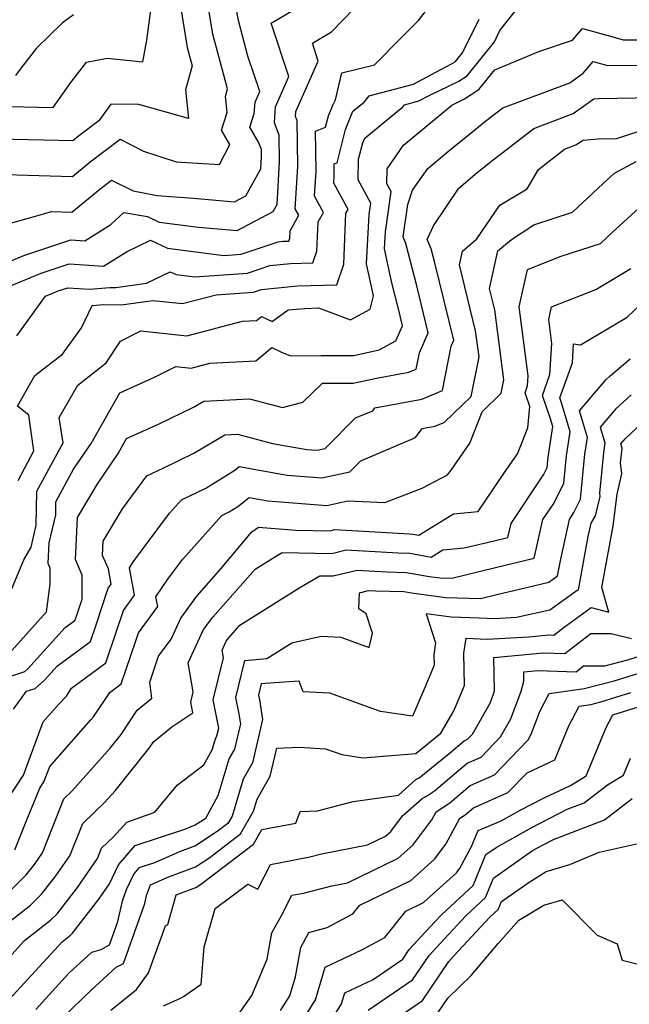
# Model space of a CAD drawing. Extents: x 1802554 to 1810756, y 2830221 to 2835222.
# Drawn here: x 1804375 to 1804474, y 2832274 to 2832433 of the extents above; entities that cross this region are included whole.
import ezdxf

# ---------------------------------------------------------------- set-up
doc = ezdxf.new("R2010")
doc.units = 0

msp = doc.modelspace()

# ---------------------------------------------------------------- linework, layer by layer
at = {"layer": 'Unknown_Line_Type', "color": 0}
for points in [[(1804372.91, 2832408.1, 2142), (1804376.52, 2832408.03, 2142), (1804383.72, 2832407.78, 2142), (1804386.56, 2832410.14, 2142), (1804391.42, 2832413.81, 2142), (1804395.2, 2832411.9, 2142), (1804400.45, 2832410.18, 2142), (1804407.45, 2832409.73, 2142), (1804409.13, 2832412.95, 2142), (1804407.77, 2832415.29, 2142), (1804408.69, 2832418.15, 2142), (1804408.4, 2832420.7, 2142), (1804408.75, 2832421.94, 2142), (1804406.36, 2832430.8, 2142), (1804404.49, 2832442.29, 2142)], [(1804372.03, 2832393.44, 2138), (1804375.88, 2832395.01, 2138), (1804383.45, 2832397.54, 2138), (1804385.69, 2832397.39, 2138), (1804389.92, 2832400.05, 2138), (1804391.99, 2832401.97, 2138), (1804395.82, 2832401.31, 2138), (1804397.72, 2832400.42, 2138), (1804404.05, 2832399.61, 2138), (1804410.28, 2832399.08, 2138), (1804416.12, 2832402.13, 2138), (1804416.74, 2832403.27, 2138), (1804417.15, 2832410.19, 2138), (1804417.09, 2832414.49, 2138), (1804416.31, 2832416.46, 2138), (1804416.48, 2832419.04, 2138), (1804418.66, 2832423.97, 2138), (1804415.81, 2832432.57, 2138), (1804425, 2832438.08, 2138)], [(1804372.42, 2832389.62, 2136), (1804378.66, 2832392.16, 2136), (1804383.2, 2832393.68, 2136), (1804388.74, 2832393.3, 2136), (1804392.55, 2832395.69, 2136), (1804396.29, 2832397.51, 2136), (1804399.08, 2832396.2, 2136), (1804408.15, 2832395.03, 2136), (1804410.97, 2832395.23, 2136), (1804416.89, 2832397.26, 2136), (1804417.72, 2832397.34, 2136), (1804418.63, 2832397.37, 2136), (1804418.79, 2832397.85, 2136), (1804418.84, 2832399.03, 2136), (1804420.24, 2832401.53, 2136), (1804419.68, 2832402.56, 2136), (1804420.09, 2832409.43, 2136), (1804419.98, 2832416.83, 2136), (1804419.73, 2832417.46, 2136), (1804419.79, 2832418.29, 2136), (1804423.38, 2832426.44, 2136), (1804422.43, 2832429.32, 2136), (1804425.51, 2832431.17, 2136), (1804432.87, 2832438.83, 2136)], [(1804400.86, 2832437.03, 2144), (1804402.24, 2832428.61, 2144), (1804403.04, 2832425.65, 2144), (1804401.94, 2832421.77, 2144), (1804402.47, 2832417.14, 2144), (1804394.43, 2832419.45, 2144), (1804389.9, 2832419.48, 2144), (1804388, 2832416.78, 2144), (1804384.7, 2832414.3, 2144), (1804383.79, 2832413.54, 2144), (1804381.49, 2832413.62, 2144), (1804369.37, 2832413.86, 2144)], [(1804373.11, 2832400.08, 2140), (1804377.38, 2832401.3, 2140), (1804380.33, 2832402.13, 2140), (1804383.64, 2832402.01, 2140), (1804388.41, 2832405.99, 2140), (1804390.03, 2832407.21, 2140), (1804393.49, 2832405.46, 2140), (1804397.39, 2832404.74, 2140), (1804403.26, 2832404.28, 2140), (1804409.88, 2832403.72, 2140), (1804411.71, 2832404.68, 2140), (1804414.11, 2832409.03, 2140), (1804414.22, 2832410.96, 2140), (1804414.2, 2832412.15, 2140), (1804413.74, 2832413.33, 2140), (1804412.33, 2832415.74, 2140), (1804413.06, 2832417.98, 2140), (1804413.18, 2832419.8, 2140), (1804413.93, 2832421.51, 2140), (1804412.04, 2832427.23, 2140), (1804410.49, 2832432.99, 2140), (1804409.84, 2832436.92, 2140)], [(1804368.67, 2832419.21, 2146), (1804380.61, 2832418.96, 2146), (1804383.47, 2832422.97, 2146), (1804386.01, 2832426.24, 2146), (1804389.31, 2832426.92, 2146), (1804395.1, 2832426.31, 2146), (1804395.74, 2832429.82, 2146), (1804396.44, 2832435.06, 2146)], [(1804374.73, 2832382.06, 2134), (1804379.35, 2832388.47, 2134), (1804381.43, 2832389.31, 2134), (1804382.95, 2832389.82, 2134), (1804386.54, 2832389.58, 2134), (1804389.76, 2832389.89, 2134), (1804390.71, 2832389.87, 2134), (1804395.67, 2832390.55, 2134), (1804399.5, 2832392.41, 2134), (1804400.44, 2832391.97, 2134), (1804403.48, 2832391.58, 2134), (1804411.96, 2832392.17, 2134), (1804415.56, 2832393.41, 2134), (1804418.89, 2832393.72, 2134), (1804422.5, 2832393.84, 2134), (1804423.16, 2832395.74, 2134), (1804423.35, 2832400.46, 2134), (1804424.21, 2832402, 2134), (1804422.78, 2832404.63, 2134), (1804423.02, 2832408.67, 2134), (1804422.93, 2832415.12, 2134), (1804424.56, 2832415.75, 2134), (1804425.02, 2832417.57, 2134), (1804425.74, 2832419.34, 2134), (1804426.19, 2832420.16, 2134), (1804427.21, 2832424.55, 2134), (1804432.48, 2832425.85, 2134), (1804436.89, 2832430.29, 2134), (1804439.52, 2832432.95, 2134), (1804441.62, 2832435.61, 2134)], [(1804373.86, 2832341.07, 2130), (1804375.88, 2832345.9, 2130), (1804377.07, 2832347.94, 2130), (1804377.88, 2832351.47, 2130), (1804377.99, 2832356.98, 2130), (1804382.2, 2832364.78, 2130), (1804381.59, 2832368.88, 2130), (1804384.57, 2832374.11, 2130), (1804389.15, 2832377.7, 2130), (1804391.45, 2832381.19, 2130), (1804394.77, 2832382.87, 2130), (1804402.18, 2832382.05, 2130), (1804411.18, 2832384.42, 2130), (1804413.43, 2832384.53, 2130), (1804414.23, 2832385.2, 2130), (1804415.96, 2832384.38, 2130), (1804418.54, 2832386.24, 2130), (1804421.22, 2832386.49, 2130), (1804423.42, 2832386.56, 2130), (1804428.57, 2832384.66, 2130), (1804431.76, 2832386.38, 2130), (1804432.31, 2832388.52, 2130), (1804431.18, 2832393.7, 2130), (1804431.62, 2832401.66, 2130), (1804431.88, 2832403.5, 2130), (1804429.85, 2832407.23, 2130), (1804429.88, 2832410.57, 2130), (1804430.56, 2832413.22, 2130), (1804430.88, 2832414, 2130), (1804437.05, 2832419.06, 2130), (1804437.32, 2832419.38, 2130), (1804439.62, 2832420, 2130), (1804441.26, 2832420.89, 2130), (1804446.05, 2832423.21, 2130), (1804447.39, 2832424.08, 2130), (1804451.8, 2832429.53, 2130), (1804452.71, 2832431.38, 2130), (1804455.38, 2832434.75, 2130)], [(1804383.86, 2832433.92, 2148), (1804382.1, 2832432.64, 2148), (1804377.89, 2832428.53, 2148), (1804375.42, 2832425.33, 2148), (1804374.53, 2832424.09, 2148)], [(1804374.93, 2832358.7, 2132), (1804377.51, 2832363.48, 2132), (1804376.66, 2832369.25, 2132), (1804374.86, 2832370.69, 2132), (1804377.66, 2832375.67, 2132), (1804382.13, 2832379.07, 2132), (1804385.18, 2832383.33, 2132), (1804386.9, 2832386.96, 2132), (1804388.77, 2832387.14, 2132), (1804391.6, 2832387.08, 2132), (1804396.71, 2832387.79, 2132), (1804401.48, 2832387.26, 2132), (1804406.93, 2832388.7, 2132), (1804412.95, 2832389.11, 2132), (1804414.24, 2832389.56, 2132), (1804420.05, 2832390.11, 2132), (1804426.38, 2832390.31, 2132), (1804427.52, 2832393.64, 2132), (1804427.86, 2832401.89, 2132), (1804428.19, 2832402.47, 2132), (1804425.88, 2832406.7, 2132), (1804425.95, 2832407.9, 2132), (1804425.93, 2832409.83, 2132), (1804426.41, 2832410.02, 2132), (1804427.79, 2832415.4, 2132), (1804428.99, 2832418.33, 2132), (1804430.78, 2832419.81, 2132), (1804431.6, 2832420.8, 2132), (1804438.75, 2832422.72, 2132), (1804443.86, 2832425.48, 2132), (1804445.12, 2832426.09, 2132), (1804445.48, 2832426.32, 2132), (1804446.65, 2832427.77, 2132), (1804449.34, 2832433.23, 2132)], [(1804373.92, 2832331.22, 2128), (1804379.51, 2832337.5, 2128), (1804380.1, 2832341.96, 2128), (1804380.13, 2832344.54, 2128), (1804379.8, 2832345.27, 2128), (1804379.98, 2832348.63, 2128), (1804381.01, 2832353.16, 2128), (1804381.06, 2832355.26, 2128), (1804383.89, 2832360.52, 2128), (1804386.73, 2832364.67, 2128), (1804391.35, 2832372.86, 2128), (1804396.95, 2832375.38, 2128), (1804400.39, 2832377.12, 2128), (1804402.88, 2832376.84, 2128), (1804405.9, 2832377.63, 2128), (1804413.29, 2832378.02, 2128), (1804415.88, 2832380.18, 2128), (1804417.46, 2832379.44, 2128), (1804418.88, 2832378.82, 2128), (1804423.88, 2832378.9, 2128), (1804429.1, 2832378.89, 2128), (1804433.24, 2832379.82, 2128), (1804435.93, 2832381.27, 2128), (1804437, 2832383.69, 2128), (1804436.39, 2832386.21, 2128), (1804435.27, 2832390.6, 2128), (1804434.07, 2832396.11, 2128), (1804434.22, 2832398.86, 2128), (1804435.15, 2832405.37, 2128), (1804434.47, 2832406.63, 2128), (1804434.49, 2832409.02, 2128), (1804437.14, 2832412.84, 2128), (1804440.92, 2832415.98, 2128), (1804444.92, 2832419.34, 2128), (1804446.97, 2832420.34, 2128), (1804449.3, 2832421.85, 2128), (1804451.87, 2832425.02, 2128), (1804458.98, 2832427.97, 2128), (1804464.39, 2832429.81, 2128), (1804466.01, 2832431.69, 2128), (1804470.55, 2832430.48, 2128), (1804472.58, 2832429.87, 2128), (1804475.2, 2832429.89, 2128)], [(1804371.07, 2832326.22, 2126), (1804376.02, 2832327.84, 2126), (1804376.53, 2832328.29, 2126), (1804382.56, 2832334.94, 2126), (1804384.12, 2832336.09, 2126), (1804384.41, 2832336.94, 2126), (1804385.27, 2832339.54, 2126), (1804385.31, 2832343.38, 2126), (1804384.19, 2832345.94, 2126), (1804384.54, 2832352.72, 2126), (1804387.69, 2832358.07, 2126), (1804391.08, 2832363.03, 2126), (1804392.46, 2832365.48, 2126), (1804397.69, 2832367.82, 2126), (1804403.26, 2832370.53, 2126), (1804404.91, 2832371.52, 2126), (1804412.27, 2832371.9, 2126), (1804417.62, 2832370.46, 2126), (1804420.87, 2832371.34, 2126), (1804424.05, 2832374.4, 2126), (1804429.04, 2832374.4, 2126), (1804432.77, 2832375.23, 2126), (1804437.99, 2832376.19, 2126), (1804439.19, 2832376.7, 2126), (1804439.72, 2832379.32, 2126), (1804441.14, 2832382.52, 2126), (1804439.27, 2832390.14, 2126), (1804437.53, 2832396.97, 2126), (1804437.07, 2832398.03, 2126), (1804437.82, 2832403.27, 2126), (1804438.59, 2832405.6, 2126), (1804441.09, 2832409.11, 2126), (1804444.11, 2832411.68, 2126), (1804448.63, 2832415.33, 2126), (1804450.43, 2832416.78, 2126), (1804453.18, 2832418.9, 2126), (1804463.99, 2832422.95, 2126), (1804466.12, 2832424.49, 2126), (1804467.76, 2832426.39, 2126), (1804470.06, 2832425.71, 2126), (1804478.23, 2832425.77, 2126)], [(1804374.21, 2832321.74, 2124), (1804376.28, 2832324.64, 2124), (1804377.71, 2832325.11, 2124), (1804379.23, 2832326.46, 2124), (1804381.29, 2832328.73, 2124), (1804386.61, 2832332.68, 2124), (1804387.59, 2832335.56, 2124), (1804389.5, 2832341.32, 2124), (1804389.98, 2832341.97, 2124), (1804389.52, 2832344.44, 2124), (1804388.57, 2832346.6, 2124), (1804388.69, 2832348.88, 2124), (1804391.79, 2832354.14, 2124), (1804395.73, 2832359.47, 2124), (1804398.47, 2832360.74, 2124), (1804403.31, 2832363.09, 2124), (1804408.3, 2832366.09, 2124), (1804410.36, 2832366.2, 2124), (1804416.02, 2832364.67, 2124), (1804421.53, 2832363.7, 2124), (1804423.16, 2832363.57, 2124), (1804424.49, 2832363.85, 2124), (1804429.41, 2832368.79, 2124), (1804432.18, 2832369.97, 2124), (1804432.52, 2832370.43, 2124), (1804440.1, 2832371.82, 2124), (1804443.41, 2832373.21, 2124), (1804444.85, 2832380.41, 2124), (1804445.27, 2832381.35, 2124), (1804442.15, 2832394.07, 2124), (1804441.63, 2832396.11, 2124), (1804440.97, 2832397.63, 2124), (1804442, 2832399.84, 2124), (1804446.05, 2832405.89, 2124), (1804449.03, 2832408.43, 2124), (1804450.53, 2832409.64, 2124), (1804451.13, 2832410.12, 2124), (1804458.16, 2832415.57, 2124), (1804464.53, 2832417.95, 2124), (1804467.88, 2832420.36, 2124), (1804468.69, 2832420.42, 2124), (1804477.46, 2832420.57, 2124)], [(1804373.23, 2832307.18, 2122), (1804375.79, 2832311.12, 2122), (1804379.01, 2832319.71, 2122), (1804381.49, 2832322.52, 2122), (1804382.74, 2832323.88, 2122), (1804383.58, 2832325.17, 2122), (1804389.1, 2832329.26, 2122), (1804390.78, 2832334.18, 2122), (1804391.94, 2832337.69, 2122), (1804393.73, 2832340.15, 2122), (1804392.9, 2832344.61, 2122), (1804393.58, 2832345.61, 2122), (1804399.39, 2832353.41, 2122), (1804401.32, 2832355.57, 2122), (1804405.22, 2832357.44, 2122), (1804409.92, 2832360.38, 2122), (1804410.6, 2832360.93, 2122), (1804418.38, 2832359.55, 2122), (1804423.95, 2832359.1, 2122), (1804428.48, 2832360.08, 2122), (1804430.27, 2832361.87, 2122), (1804439.07, 2832365.61, 2122), (1804440.15, 2832367.07, 2122), (1804442.22, 2832367.45, 2122), (1804443.72, 2832368.08, 2122), (1804448.04, 2832372.28, 2122), (1804449.33, 2832378.68, 2122), (1804448.78, 2832382.85, 2122), (1804446.16, 2832393.53, 2122), (1804446.64, 2832395.75, 2122), (1804448.98, 2832397.72, 2122), (1804452.7, 2832403.17, 2122), (1804457.12, 2832405.82, 2122), (1804458.91, 2832408.95, 2122), (1804463.14, 2832412.23, 2122), (1804465.07, 2832412.95, 2122), (1804466.09, 2832413.68, 2122), (1804468.62, 2832413.87, 2122), (1804471.53, 2832413.92, 2122), (1804480.5, 2832416.82, 2122)], [(1804374.44, 2832299.04, 2120), (1804376.48, 2832304.17, 2120), (1804378.45, 2832309.01, 2120), (1804379.16, 2832310.11, 2120), (1804380.06, 2832312.5, 2120), (1804386.7, 2832320.03, 2120), (1804387.13, 2832320.49, 2120), (1804389.73, 2832324.47, 2120), (1804391.58, 2832325.84, 2120), (1804393.96, 2832332.8, 2120), (1804394.37, 2832334.06, 2120), (1804397.48, 2832338.33, 2120), (1804397.19, 2832339.89, 2120), (1804399.22, 2832342.92, 2120), (1804401.52, 2832346.01, 2120), (1804407.85, 2832353.06, 2120), (1804409.01, 2832353.62, 2120), (1804410.41, 2832354.5, 2120), (1804412.22, 2832355.94, 2120), (1804415.24, 2832355.4, 2120), (1804424.75, 2832354.64, 2120), (1804428.18, 2832355.38, 2120), (1804434.11, 2832355.16, 2120), (1804440.15, 2832357.47, 2120), (1804444.25, 2832359.59, 2120), (1804444.83, 2832360.37, 2120), (1804447.83, 2832364.73, 2120), (1804449.83, 2832369.8, 2120), (1804452.91, 2832372.79, 2120), (1804453.34, 2832374.95, 2120), (1804451.86, 2832386.25, 2120), (1804451.01, 2832389.69, 2120), (1804452.34, 2832395.77, 2120), (1804454.55, 2832397.64, 2120), (1804458.18, 2832400.01, 2120), (1804464.4, 2832402.04, 2120), (1804469.34, 2832406.64, 2120), (1804471.19, 2832408.34, 2120), (1804474.67, 2832410.21, 2120)], [(1804373.76, 2832292.52, 2118), (1804376.26, 2832294.98, 2118), (1804377.58, 2832296.69, 2118), (1804378.88, 2832298.57, 2118), (1804382.33, 2832307.26, 2118), (1804383.68, 2832308.55, 2118), (1804389.81, 2832315.44, 2118), (1804391.59, 2832317.66, 2118), (1804394.15, 2832321.58, 2118), (1804396.55, 2832323.54, 2118), (1804396.22, 2832326.14, 2118), (1804397.59, 2832330.31, 2118), (1804399.63, 2832333.08, 2118), (1804401.19, 2832336.48, 2118), (1804403.81, 2832340, 2118), (1804407.68, 2832344.4, 2118), (1804412.69, 2832350.38, 2118), (1804413.76, 2832351.16, 2118), (1804419.77, 2832350.68, 2118), (1804425.28, 2832350.57, 2118), (1804426.05, 2832350.76, 2118), (1804438.1, 2832350.05, 2118), (1804438.63, 2832350.04, 2118), (1804439.61, 2832349.86, 2118), (1804445.19, 2832353.28, 2118), (1804449.18, 2832353.66, 2118), (1804453.34, 2832359.81, 2118), (1804455.54, 2832363.01, 2118), (1804457.2, 2832367.22, 2118), (1804457.53, 2832370.63, 2118), (1804456.76, 2832372.85, 2118), (1804457.16, 2832373.96, 2118), (1804457.26, 2832375.6, 2118), (1804455.82, 2832386.76, 2118), (1804457.13, 2832392.75, 2118), (1804462.57, 2832394.9, 2118), (1804468.92, 2832396.97, 2118), (1804470.82, 2832398.74, 2118), (1804476.34, 2832403.81, 2118)], [(1804369.89, 2832284.58, 2116), (1804376.97, 2832290.1, 2116), (1804378.74, 2832291.85, 2116), (1804381.05, 2832294.82, 2116), (1804383.32, 2832298.09, 2116), (1804385.37, 2832303.27, 2116), (1804388.91, 2832306.66, 2116), (1804390.63, 2832308.59, 2116), (1804396.12, 2832315.43, 2116), (1804396.79, 2832316.46, 2116), (1804399.76, 2832318.88, 2116), (1804403.14, 2832321.17, 2116), (1804402.8, 2832322.88, 2116), (1804403.2, 2832324.55, 2116), (1804402.4, 2832329.25, 2116), (1804404.86, 2832334.6, 2116), (1804406.37, 2832336.63, 2116), (1804413.2, 2832344.37, 2116), (1804416.47, 2832346.44, 2116), (1804417.55, 2832347.08, 2116), (1804425.55, 2832346.92, 2116), (1804427.87, 2832347.48, 2116), (1804436.27, 2832346.99, 2116), (1804438.14, 2832346.94, 2116), (1804441.62, 2832346.32, 2116), (1804443.51, 2832347.47, 2116), (1804446.95, 2832347.8, 2116), (1804451.75, 2832348.97, 2116), (1804453.98, 2832349.51, 2116), (1804454.49, 2832351.74, 2116), (1804459.71, 2832359.59, 2116), (1804460.32, 2832360.8, 2116), (1804460.48, 2832362.44, 2116), (1804461.23, 2832367.41, 2116), (1804460.82, 2832368.81, 2116), (1804459.56, 2832372.43, 2116), (1804460.78, 2832375.82, 2116), (1804461.08, 2832380.8, 2116), (1804460.58, 2832384.67, 2116), (1804461.03, 2832386.74, 2116), (1804468.17, 2832389.56, 2116), (1804473.81, 2832392.94, 2116)], [(1804370.85, 2832278.81, 2114), (1804375.97, 2832284.38, 2114), (1804380.18, 2832287.67, 2114), (1804381.23, 2832288.71, 2114), (1804384.52, 2832292.96, 2114), (1804387.75, 2832297.62, 2114), (1804388.41, 2832299.28, 2114), (1804390.32, 2832301.11, 2114), (1804392.48, 2832303.5, 2114), (1804397.01, 2832305.1, 2114), (1804400.6, 2832309.47, 2114), (1804404.9, 2832312.76, 2114), (1804406.24, 2832315.2, 2114), (1804406.78, 2832316.97, 2114), (1804407.04, 2832317.44, 2114), (1804407.33, 2832318.68, 2114), (1804407.24, 2832319.24, 2114), (1804406.45, 2832323.25, 2114), (1804408.1, 2832330.06, 2114), (1804407.89, 2832331.3, 2114), (1804408.54, 2832332.72, 2114), (1804408.94, 2832333.25, 2114), (1804410.74, 2832335.31, 2114), (1804420.43, 2832341.43, 2114), (1804423.63, 2832343.31, 2114), (1804425.81, 2832343.27, 2114), (1804429.68, 2832344.2, 2114), (1804434.45, 2832343.92, 2114), (1804437.65, 2832343.84, 2114), (1804441.26, 2832343.2, 2114), (1804443.08, 2832342.95, 2114), (1804444.92, 2832342.9, 2114), (1804451.98, 2832344.62, 2114), (1804458.21, 2832346.13, 2114), (1804459.65, 2832352.38, 2114), (1804461.38, 2832354.98, 2114), (1804463.01, 2832358.25, 2114), (1804463.45, 2832362.69, 2114), (1804464.03, 2832366.53, 2114), (1804462.64, 2832371.22, 2114), (1804462.37, 2832372.02, 2114), (1804464.39, 2832377.68, 2114), (1804464.58, 2832380.76, 2114), (1804465.73, 2832380.62, 2114), (1804473.26, 2832385.06, 2114), (1804477.39, 2832389.03, 2114)], [(1804373.48, 2832274.87, 2112), (1804382.04, 2832284.19, 2112), (1804383.38, 2832285.24, 2112), (1804383.72, 2832285.57, 2112), (1804388, 2832291.09, 2112), (1804389.68, 2832293.52, 2112), (1804391.14, 2832296.61, 2112), (1804393.85, 2832299.73, 2112), (1804401.83, 2832302.35, 2112), (1804402.87, 2832302.8, 2112), (1804403.53, 2832303.06, 2112), (1804405.24, 2832304.17, 2112), (1804407.24, 2832307.82, 2112), (1804409.02, 2832313.71, 2112), (1804409.91, 2832315.27, 2112), (1804410.87, 2832319.39, 2112), (1804410.56, 2832321.25, 2112), (1804410.1, 2832323.62, 2112), (1804411.55, 2832329.62, 2112), (1804415.1, 2832329.92, 2112), (1804419.1, 2832332.45, 2112), (1804423.88, 2832333.54, 2112), (1804427.04, 2832333.38, 2112), (1804431.61, 2832331.69, 2112), (1804432.12, 2832334.04, 2112), (1804431.1, 2832337.15, 2112), (1804429.91, 2832337.94, 2112), (1804430.02, 2832340.57, 2112), (1804431.5, 2832340.93, 2112), (1804432.63, 2832340.86, 2112), (1804437.17, 2832340.74, 2112), (1804438.42, 2832340.52, 2112), (1804443.95, 2832339.77, 2112), (1804449.54, 2832339.62, 2112), (1804452.2, 2832340.26, 2112), (1804456.98, 2832341.42, 2112), (1804460.58, 2832342.25, 2112), (1804462.01, 2832343.27, 2112), (1804462.51, 2832345.99, 2112), (1804463.93, 2832352.4, 2112), (1804464.61, 2832353.5, 2112), (1804465.71, 2832355.7, 2112), (1804466.42, 2832362.94, 2112), (1804466.83, 2832365.65, 2112), (1804465.55, 2832369.97, 2112), (1804469.81, 2832374.93, 2112), (1804470.49, 2832375.57, 2112), (1804473.7, 2832378.33, 2112)], [(1804473.87, 2832372.53, 2110), (1804471.37, 2832370.2, 2110), (1804468.89, 2832367.3, 2110), (1804469.63, 2832364.77, 2110), (1804469.39, 2832363.19, 2110), (1804468.75, 2832356.65, 2110), (1804468.81, 2832356.08, 2110), (1804468.08, 2832352.98, 2110), (1804467.36, 2832351.8, 2110), (1804466.88, 2832349.64, 2110), (1804465.31, 2832341.01, 2110), (1804460.75, 2832337.77, 2110), (1804455.4, 2832336.55, 2110), (1804451.86, 2832336.33, 2110), (1804449.36, 2832336.46, 2110), (1804444.82, 2832336.59, 2110), (1804440.81, 2832337.13, 2110), (1804442.33, 2832332.47, 2110), (1804442.04, 2832330.52, 2110), (1804442.08, 2832328.85, 2110), (1804440.46, 2832324.98, 2110), (1804438.58, 2832320.6, 2110), (1804433.42, 2832321.37, 2110), (1804425.24, 2832324.34, 2110), (1804420.95, 2832324.58, 2110), (1804420.33, 2832326.3, 2110), (1804416.32, 2832326.02, 2110), (1804414.19, 2832325.84, 2110), (1804413.75, 2832323.99, 2110), (1804413.89, 2832323.26, 2110), (1804414.41, 2832320.1, 2110), (1804412.77, 2832313.11, 2110), (1804411.27, 2832310.45, 2110), (1804409.47, 2832304.48, 2110), (1804408.78, 2832303.27, 2110), (1804407.08, 2832301.97, 2110), (1804403.56, 2832299.68, 2110), (1804400.99, 2832298.7, 2110), (1804396.94, 2832296.92, 2110), (1804394.45, 2832296.1, 2110), (1804393.6, 2832295.13, 2110), (1804392.39, 2832292.56, 2110), (1804391.73, 2832290.76, 2110), (1804390.95, 2832287.22, 2110), (1804389.65, 2832283.61, 2110), (1804388.32, 2832282.88, 2110), (1804386.8, 2832282.45, 2110), (1804383.12, 2832279.13, 2110), (1804377.81, 2832273.26, 2110)], [(1804382.26, 2832272.07, 2108), (1804386.73, 2832276.38, 2108), (1804390.77, 2832280.06, 2108), (1804391.93, 2832280.69, 2108), (1804395.4, 2832290.36, 2108), (1804395.69, 2832291.67, 2108), (1804396.3, 2832293.36, 2108), (1804399.1, 2832294.6, 2108), (1804403.59, 2832296.31, 2108), (1804405.72, 2832297.7, 2108), (1804410.86, 2832301.61, 2108), (1804412.93, 2832305.27, 2108), (1804413.51, 2832307.2, 2108), (1804415.64, 2832310.94, 2108), (1804416.7, 2832315.45, 2108), (1804420.33, 2832315.61, 2108), (1804424.55, 2832315.37, 2108), (1804427.19, 2832314.41, 2108), (1804430.56, 2832313.91, 2108), (1804439.13, 2832314.62, 2108), (1804443.15, 2832317.88, 2108), (1804445.21, 2832321.37, 2108), (1804446.47, 2832324.3, 2108), (1804447.01, 2832325.59, 2108), (1804446.87, 2832330.8, 2108), (1804447.24, 2832333.22, 2108), (1804450.66, 2832333.04, 2108), (1804457.35, 2832333.45, 2108), (1804460.6, 2832333.76, 2108), (1804461.4, 2832333.73, 2108), (1804463.05, 2832335, 2108), (1804467.41, 2832338.16, 2108), (1804470.26, 2832337.42, 2108), (1804469.13, 2832341.43, 2108), (1804470.95, 2832351.39, 2108), (1804471.6, 2832356.46, 2108), (1804472.38, 2832359.77, 2108), (1804472.18, 2832361.56, 2108), (1804472.37, 2832363.44, 2108), (1804472.44, 2832363.9, 2108), (1804472.22, 2832364.62, 2108), (1804472.94, 2832365.46, 2108), (1804477.26, 2832369.49, 2108)], [(1804389.91, 2832273.13, 2106), (1804394.07, 2832276.5, 2106), (1804395.99, 2832279.18, 2106), (1804398.72, 2832286.77, 2106), (1804399.13, 2832286.99, 2106), (1804400.48, 2832291.74, 2106), (1804403.62, 2832292.94, 2106), (1804404.36, 2832293.42, 2106), (1804412.94, 2832299.95, 2106), (1804414.28, 2832302.32, 2106), (1804419.76, 2832303.32, 2106), (1804420.44, 2832305.23, 2106), (1804423.27, 2832305.31, 2106), (1804429.04, 2832306.86, 2106), (1804436.31, 2832307.87, 2106), (1804439.13, 2832310.4, 2106), (1804439.65, 2832310.68, 2106), (1804444.5, 2832314.6, 2106), (1804446.91, 2832316.65, 2106), (1804447.49, 2832316.9, 2106), (1804448.29, 2832317.73, 2106), (1804451.13, 2832322.71, 2106), (1804451.68, 2832324.21, 2106), (1804451.84, 2832324.74, 2106), (1804451.71, 2832330.11, 2106), (1804459.7, 2832330.88, 2106), (1804463.19, 2832330.77, 2106), (1804467.37, 2832333.98, 2106), (1804470.66, 2832334, 2106), (1804473.96, 2832333.17, 2106)], [(1804398.41, 2832273.84, 2104), (1804401.13, 2832275.1, 2104), (1804401.66, 2832275.34, 2104), (1804404.5, 2832277.32, 2104), (1804404.97, 2832283.39, 2104), (1804406.76, 2832289.57, 2104), (1804412, 2832293.49, 2104), (1804413.64, 2832292.67, 2104), (1804415.69, 2832296.65, 2104), (1804422.01, 2832297.9, 2104), (1804423.9, 2832298.38, 2104), (1804431.32, 2832299.85, 2104), (1804434.25, 2832301.26, 2104), (1804435.08, 2832302.01, 2104), (1804436.98, 2832304.5, 2104), (1804440.13, 2832307.32, 2104), (1804440.84, 2832307.7, 2104), (1804442.13, 2832308.56, 2104), (1804447.42, 2832313.05, 2104), (1804449.65, 2832314.02, 2104), (1804452.77, 2832317.26, 2104), (1804454.45, 2832320.2, 2104), (1804456.11, 2832324.68, 2104), (1804456.58, 2832326.27, 2104), (1804456.54, 2832327.79, 2104), (1804458.81, 2832328.01, 2104), (1804464.98, 2832327.8, 2104), (1804466.2, 2832328.74, 2104), (1804469.61, 2832328.77, 2104), (1804473.35, 2832329.75, 2104), (1804476.2, 2832330.64, 2104)], [(1804410.35, 2832272.2, 2102), (1804412.66, 2832275.49, 2102), (1804415.13, 2832281.4, 2102), (1804415.91, 2832285.6, 2102), (1804417.43, 2832288.41, 2102), (1804419.11, 2832291.69, 2102), (1804421, 2832292.06, 2102), (1804425.57, 2832293.22, 2102), (1804428.08, 2832293.72, 2102), (1804436.29, 2832297.68, 2102), (1804438.62, 2832299.78, 2102), (1804441.72, 2832303.86, 2102), (1804442.43, 2832305.19, 2102), (1804444.61, 2832306.64, 2102), (1804447.92, 2832309.44, 2102), (1804451.82, 2832311.14, 2102), (1804457.25, 2832316.8, 2102), (1804457.77, 2832317.7, 2102), (1804459.14, 2832321.39, 2102), (1804460.66, 2832324.31, 2102), (1804466.32, 2832325.07, 2102), (1804471.15, 2832326.34, 2102), (1804479.5, 2832328.94, 2102)], [(1804417.3, 2832273.08, 2100), (1804418.78, 2832275.44, 2100), (1804419.7, 2832278.53, 2100), (1804420.58, 2832283.27, 2100), (1804421.86, 2832285.66, 2100), (1804424.81, 2832286.48, 2100), (1804428.97, 2832288.71, 2100), (1804430.07, 2832290.11, 2100), (1804438.32, 2832294.09, 2100), (1804442.15, 2832297.55, 2100), (1804443.99, 2832299.96, 2100), (1804446.21, 2832304.13, 2100), (1804447.09, 2832304.71, 2100), (1804448.42, 2832305.84, 2100), (1804453.99, 2832308.27, 2100), (1804457.08, 2832311.49, 2100), (1804461.54, 2832313.56, 2100), (1804463.81, 2832319.05, 2100), (1804465.48, 2832322.26, 2100), (1804467.36, 2832322.52, 2100), (1804468.96, 2832322.94, 2100), (1804473.83, 2832324.45, 2100)], [(1804417.98, 2832266.87, 2098), (1804422.95, 2832274.79, 2098), (1804424.52, 2832280.09, 2098), (1804430.39, 2832282.87, 2098), (1804434.15, 2832284.89, 2098), (1804437.5, 2832289.13, 2098), (1804440.36, 2832290.51, 2098), (1804445.69, 2832295.31, 2098), (1804446.25, 2832296.06, 2098), (1804448.13, 2832299.57, 2098), (1804449.18, 2832302.14, 2098), (1804452.89, 2832303.7, 2098), (1804455.99, 2832305.43, 2098), (1804459.86, 2832307.41, 2098), (1804464.11, 2832309.45, 2098), (1804466.63, 2832311, 2098), (1804469.85, 2832318.77, 2098), (1804470.91, 2832320.84, 2098), (1804480.75, 2832323.91, 2098)], [(1804423.99, 2832269.16, 2096), (1804427.11, 2832274.14, 2096), (1804427.65, 2832275.93, 2096), (1804432.25, 2832278.11, 2096), (1804437.03, 2832281.37, 2096), (1804438.07, 2832282.91, 2096), (1804442.17, 2832287.33, 2096), (1804443.28, 2832288.53, 2096), (1804448.38, 2832293.25, 2096), (1804450.44, 2832298.26, 2096), (1804452.09, 2832299.43, 2096), (1804457.83, 2832302.65, 2096), (1804463.55, 2832305.58, 2096), (1804466.32, 2832306.64, 2096), (1804470.05, 2832309.53, 2096), (1804472.62, 2832311.1, 2096), (1804473.76, 2832313.86, 2096)], [(1804431.42, 2832273.14, 2094), (1804438.61, 2832278.04, 2094), (1804441.27, 2832281.96, 2094), (1804443.73, 2832284.61, 2094), (1804447.18, 2832288.35, 2094), (1804450.39, 2832291.32, 2094), (1804451.69, 2832294.47, 2094), (1804457.98, 2832298.91, 2094), (1804459.67, 2832299.86, 2094), (1804461.35, 2832300.72, 2094), (1804469.59, 2832303.87, 2094), (1804474.02, 2832307.31, 2094)], [(1804435.88, 2832271.76, 2092), (1804440.18, 2832274.7, 2092), (1804444.47, 2832281.02, 2092), (1804445.29, 2832281.9, 2092), (1804451.09, 2832288.17, 2092), (1804452.4, 2832289.38, 2092), (1804452.93, 2832290.68, 2092), (1804457.4, 2832293.83, 2092), (1804460.19, 2832295.53, 2092), (1804464, 2832296.66, 2092), (1804468.74, 2832298.63, 2092), (1804475.47, 2832300.17, 2092)], [(1804441.76, 2832271.36, 2090), (1804444.28, 2832275.08, 2090), (1804448.05, 2832278.74, 2090), (1804452.46, 2832283.95, 2090), (1804455.77, 2832287.67, 2090), (1804459.77, 2832290.11, 2090), (1804462.72, 2832290.98, 2090), (1804468.39, 2832285.25, 2090), (1804471.62, 2832283.84, 2090), (1804472.44, 2832281.19, 2090), (1804481.36, 2832279.03, 2090)]]:
    msp.add_polyline3d(points, dxfattribs=at)

doc.saveas('drawing.dxf')
